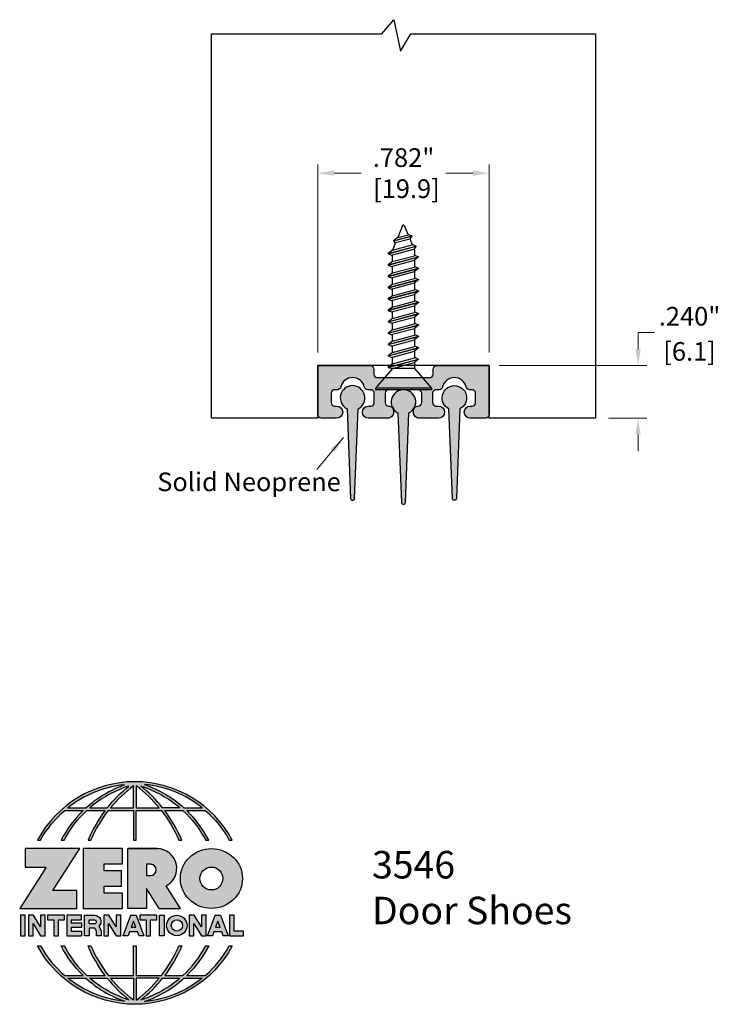
# Model space of a CAD drawing. Units: inches. Extents: x 1.72 to 4.92, y 2.91 to 7.4.
import ezdxf

# ---------------------------------------------------------------- set-up
doc = ezdxf.new("R2010")
doc.units = ezdxf.units.IN
doc.header["$MEASUREMENT"] = 0
doc.layers.get('Defpoints').update_dxf_attribs({"color": 2})
for name, color, linetype in [('A-ANNO-LOGO', 8, 'Continuous'), ('A-DETL-DIMS', 5, 'Continuous'), ('A-DETL-DRSH', 1, 'Continuous'), ('A-DETL-MISC', 3, 'Continuous'), ('A-DETL-PAT1', 254, 'Continuous'), ('A-DETL-PAT2', 75, 'Continuous'), ('A-DETL-RUBR', 75, 'Continuous'), ('A-DETL-SCRW', 4, 'Continuous')]:
    doc.layers.add(name, color=color, linetype=linetype)
doc.layers.add('A-ANNO-TEXT', color=6, linetype='Continuous', lineweight=5)
doc.styles.add('ZERO', font='arial.ttf')
doc.dimstyles.new('dim24', dxfattribs={"dimtxt": 0.085, "dimasz": 0.075, "dimexe": 0.04, "dimexo": 0.06, "dimgap": 0.03125, "dimtad": 0, "dimtih": 1, "dimtoh": 1, "dimdec": 3, "dimzin": 4, "dimdsep": 46, "dimlunit": 3, "dimtxsty": 'ZERO', "dimcen": 0.025, "dimclrd": 5, "dimclre": 5, "dimclrt": 5, "dimadec": 0, "dimazin": 0, "dimtfac": 1, "dimtdec": 3, "dimtofl": 0, "dimtmove": 0, "dimatfit": 1, "dimfxl": 1, "dimtolj": 1, "dimtzin": 0, "dimlwd": 0, "dimlwe": 0, "dimarcsym": 0})

# ---------------------------------------------------------------- blocks, each defined once
blk = doc.blocks.new('*D1')
at = {"layer": 'A-DETL-DIMS', "color": 5, "lineweight": 0, "transparency": 16777216}
for p, q in [((4.5425, 5.8993), (4.5425, 5.9743)), ((4.5425, 5.9743), (4.6175, 5.9743)), ((3.9093, 5.8243), (4.5825, 5.8243)), ((4.4083, 5.5843), (4.5825, 5.5843)), ((4.5425, 5.5093), (4.5425, 5.4343))]:
    blk.add_line(p, q, dxfattribs=at)
at = {"layer": 'A-DETL-DIMS', "color": 5, "transparency": 16777216}
for points in [[(4.53, 5.8993), (4.555, 5.8993), (4.5425, 5.8243)], [(4.53, 5.5093), (4.555, 5.5093), (4.5425, 5.5843)]]:
    blk.add_solid(points, dxfattribs=at)
at = {"layer": 'Defpoints', "color": 0, "transparency": 16777216}
for p in [(3.8493, 5.8243), (4.5425, 5.8243), (4.3483, 5.5843)]:
    blk.add_point(p, dxfattribs=at)
at = {"layer": 'A-DETL-DIMS', "color": 5, "transparency": 16777216, "char_height": 0.085, "attachment_point": 5, "style": 'ZERO'}
for s, insert in [('\\A1;.240"', (4.7772, 6.0489)), ('\\A1;[6.1]', (4.7772, 5.8886))]:
    blk.add_mtext(s, dxfattribs=dict(at, insert=insert))
blk = doc.blocks.new('*D3')
at = {"layer": 'A-DETL-DIMS', "color": 5, "lineweight": 0, "transparency": 16777216}
for p, q in [((3.0823, 5.8843), (3.0823, 6.7408)), ((3.8643, 5.8843), (3.8643, 6.7408)), ((3.1573, 6.7008), (3.2813, 6.7008)), ((3.7893, 6.7008), (3.6662, 6.7008))]:
    blk.add_line(p, q, dxfattribs=at)
at = {"layer": 'A-DETL-DIMS', "color": 5, "transparency": 16777216}
for points in [[(3.1573, 6.7133), (3.1573, 6.6883), (3.0823, 6.7008)], [(3.7893, 6.7133), (3.7893, 6.6883), (3.8643, 6.7008)]]:
    blk.add_solid(points, dxfattribs=at)
at = {"layer": 'Defpoints', "color": 0, "transparency": 16777216}
for p in [(3.8643, 6.7008), (3.0823, 5.8243), (3.8643, 5.8243)]:
    blk.add_point(p, dxfattribs=at)
at = {"layer": 'A-DETL-DIMS', "color": 5, "transparency": 16777216, "insert": (3.4738, 6.7008), "char_height": 0.085, "attachment_point": 5, "style": 'ZERO'}
blk.add_mtext('\\A1;.782"\\P [19.9]', dxfattribs=at)
blk = doc.blocks.new('A$C4B96101F')
at = {"layer": 'A-ANNO-LOGO'}
h = blk.add_hatch(color=256, dxfattribs=at)
h.dxf.hatch_style = 1
h.paths.add_polyline_path([(-0.0714, -1.7685), (-0.0578, -1.7685, -0.089572), (0.052, -1.633), (0.136, -1.633, 0.081933), (0.0357, -1.7685), (0.0493, -1.7685, -0.085102), (0.1535, -1.633), (0.2365, -1.633, 0.063711), (0.1587, -1.7685), (0.1718, -1.7685, -0.065438), (0.2517, -1.633), (0.3661, -1.633), (0.3661, -1.7685), (0.3781, -1.7685), (0.3781, -1.633), (0.4926, -1.633, -0.065438), (0.5725, -1.7685), (0.5855, -1.7685, 0.063711), (0.5077, -1.633), (0.5907, -1.633, -0.085102), (0.695, -1.7685), (0.7085, -1.7685, 0.081933), (0.6082, -1.633), (0.6922, -1.633, -0.089572), (0.802, -1.7685), (0.8156, -1.7685, 0.600343)])
h.paths.add_polyline_path([(0.3661, -1.5211), (0.3661, -1.621), (0.2613, -1.621, -0.060203)], flags=16)
h.paths.add_polyline_path([(0.3781, -1.5211, -0.060203), (0.4829, -1.621), (0.3781, -1.621)], flags=16)
h.paths.add_polyline_path([(0.3451, -1.5222, 0.057072), (0.2459, -1.621), (0.167, -1.621, -0.101727)], flags=16)
h.paths.add_polyline_path([(0.3992, -1.5222, -0.101727), (0.5772, -1.621), (0.4984, -1.621, 0.057072)], flags=16)
h.paths.add_polyline_path([(0.324, -1.5166, 0.099481), (0.1488, -1.621), (0.0665, -1.621, -0.1446)], flags=16)
h.paths.add_polyline_path([(0.4162, -1.5152, -0.147365), (0.6793, -1.621), (0.5954, -1.621, 0.101523)], flags=16)
h = blk.add_hatch(color=256, dxfattribs=at)
h.dxf.hatch_style = 1
h.paths.add_polyline_path([(0.121, -1.8072), (-0.1278, -1.8072), (-0.1278, -1.8913), (-0.0324, -1.8913), (-0.1531, -2.0792), (0.108, -2.0792), (0.108, -1.9979), (-0.0015, -1.9979)])
h = blk.add_hatch(color=256, dxfattribs=at)
h.dxf.hatch_style = 1
h.paths.add_polyline_path([(0.2326, -1.8766), (0.3152, -1.8766), (0.3152, -1.8072), (0.136, -1.8072), (0.136, -2.0792), (0.3152, -2.0792), (0.3152, -2.0098), (0.2326, -2.0098), (0.2326, -1.9784), (0.3107, -1.9784), (0.3107, -1.908), (0.2326, -1.908)])
h = blk.add_hatch(color=256, dxfattribs=at)
h.dxf.hatch_style = 1
h.paths.add_polyline_path([(0.3392, -1.8072), (0.3392, -2.0792), (0.425, -2.0792), (0.425, -1.9887), (0.4822, -2.0792), (0.5799, -2.0792), (0.5149, -1.9763, 0.78214), (0.4729, -1.8072)])
h.paths.add_polyline_path([(0.425, -1.8783), (0.444, -1.8783, -1), (0.444, -1.9294), (0.425, -1.9294)], flags=16)
h = blk.add_hatch(color=256, dxfattribs=at)
h.dxf.hatch_style = 1
edge = h.paths.add_edge_path()
edge.add_ellipse((0.7207, -1.9432), major_axis=(-0.1415, 0), ratio=0.961437, start_angle=0, end_angle=360)
h.paths.add_polyline_path([(0.7728, -1.9432, -1), (0.6686, -1.9432, -1)], flags=16)
h = blk.add_hatch(color=256, dxfattribs=at)
h.dxf.hatch_style = 1
h.paths.add_polyline_path([(-0.1276, -2.1104), (-0.1486, -2.1104), (-0.1486, -2.2036), (-0.1276, -2.2036)])
h = blk.add_hatch(color=256, dxfattribs=at)
h.dxf.hatch_style = 1
h.paths.add_polyline_path([(-0.0575, -2.2036), (-0.0365, -2.2036), (-0.0365, -2.1104), (-0.0575, -2.1104), (-0.0575, -2.1639), (-0.0908, -2.1104), (-0.1132, -2.1104), (-0.1132, -2.2036), (-0.0922, -2.2036), (-0.0922, -2.1479)])
h = blk.add_hatch(color=256, dxfattribs=at)
h.dxf.hatch_style = 1
h.paths.add_polyline_path([(0.0231, -2.1314), (0.0514, -2.1314), (0.0514, -2.1104), (-0.0259, -2.1104), (-0.0259, -2.1314), (0.0025, -2.1314), (0.0025, -2.2036), (0.0231, -2.2036)])
h = blk.add_hatch(color=256, dxfattribs=at)
h.dxf.hatch_style = 1
h.paths.add_polyline_path([(0.0616, -2.1104), (0.0616, -2.2036), (0.1283, -2.2036), (0.1283, -2.1826), (0.0822, -2.1826), (0.0822, -2.166), (0.1283, -2.166), (0.1283, -2.1453), (0.0822, -2.1453), (0.0822, -2.1311), (0.1283, -2.1311), (0.1283, -2.1104)])
h = blk.add_hatch(color=256, dxfattribs=at)
h.dxf.hatch_style = 1
h.paths.add_polyline_path([(0.1427, -2.1104), (0.1427, -2.2036), (0.1637, -2.2036), (0.1637, -2.1689), (0.1877, -2.1689, -0.21183), (0.1976, -2.1905), (0.1976, -2.2036), (0.2167, -2.2036, 0.262718), (0.2074, -2.1611, 0.68298), (0.1877, -2.1104)])
h.paths.add_polyline_path([(0.1637, -2.1311), (0.1851, -2.1311, -1), (0.1877, -2.1501), (0.1637, -2.1501)], flags=16)
h = blk.add_hatch(color=256, dxfattribs=at)
h.dxf.hatch_style = 1
h.paths.add_polyline_path([(0.2515, -2.1479), (0.2863, -2.2036), (0.3073, -2.2036), (0.3073, -2.1104), (0.2863, -2.1104), (0.2863, -2.1639), (0.2529, -2.1104), (0.2305, -2.1104), (0.2305, -2.2036), (0.2515, -2.2036)])
h = blk.add_hatch(color=256, dxfattribs=at)
h.dxf.hatch_style = 1
h.paths.add_polyline_path([(0.3782, -2.1104), (0.3536, -2.1104), (0.3186, -2.2036), (0.341, -2.2036), (0.3476, -2.1859), (0.3841, -2.1859), (0.3908, -2.2036), (0.4132, -2.2036)])
h = blk.add_hatch(color=256, dxfattribs=at)
h.dxf.hatch_style = 1
h.paths.add_polyline_path([(0.3949, -2.1104), (0.3949, -2.1314), (0.4232, -2.1314), (0.4232, -2.2036), (0.4438, -2.2036), (0.4438, -2.1314), (0.4722, -2.1314), (0.4722, -2.1104)])
h = blk.add_hatch(color=256, dxfattribs=at)
h.dxf.hatch_style = 1
h.paths.add_polyline_path([(0.5048, -2.2036), (0.5048, -2.1104), (0.4838, -2.1104), (0.4838, -2.2036)])
h = blk.add_hatch(color=256, dxfattribs=at)
h.dxf.hatch_style = 1
h.paths.add_polyline_path([(0.5167, -2.157, 1), (0.6098, -2.157, 1)])
h.paths.add_polyline_path([(0.5888, -2.157, -1), (0.5377, -2.157, -1)], flags=16)
h = blk.add_hatch(color=256, dxfattribs=at)
h.dxf.hatch_style = 1
h.paths.add_polyline_path([(0.6405, -2.2036), (0.6405, -2.1479), (0.6753, -2.2036), (0.6963, -2.2036), (0.6963, -2.1104), (0.6753, -2.1104), (0.6753, -2.1639), (0.6419, -2.1104), (0.6195, -2.1104), (0.6195, -2.2036)])
h = blk.add_hatch(color=256, dxfattribs=at)
h.dxf.hatch_style = 1
h.paths.add_polyline_path([(0.7378, -2.1104), (0.7028, -2.2036), (0.7252, -2.2036), (0.7319, -2.1859), (0.7683, -2.1859), (0.775, -2.2036), (0.7974, -2.2036), (0.7624, -2.1104)])
h.paths.add_polyline_path([(0.7501, -2.1374), (0.7604, -2.1649), (0.7398, -2.1649)], flags=16)
h = blk.add_hatch(color=256, dxfattribs=at)
h.dxf.hatch_style = 1
h.paths.add_polyline_path([(0.8033, -2.2036), (0.8669, -2.2036), (0.8669, -2.1826), (0.8243, -2.1826), (0.8243, -2.1104), (0.8033, -2.1104)])
h = blk.add_hatch(color=256, dxfattribs=at)
h.dxf.hatch_style = 1
h.paths.add_polyline_path([(0.3781, -2.25), (0.3661, -2.25), (0.3661, -2.3854), (0.2517, -2.3854, -0.065438), (0.1718, -2.25), (0.1587, -2.25, 0.063711), (0.2365, -2.3854), (0.1535, -2.3854, -0.085102), (0.0493, -2.25), (0.0357, -2.25, 0.081933), (0.136, -2.3854), (0.052, -2.3854, -0.089572), (-0.0578, -2.25), (-0.0714, -2.25, 0.600343), (0.8156, -2.25), (0.802, -2.25, -0.089572), (0.6922, -2.3854), (0.6082, -2.3854, 0.081933), (0.7085, -2.25), (0.695, -2.25, -0.085102), (0.5907, -2.3854), (0.5077, -2.3854, 0.063711), (0.5855, -2.25), (0.5725, -2.25, -0.065438), (0.4926, -2.3854), (0.3781, -2.3854)])
h.paths.add_polyline_path([(0.3781, -2.3974), (0.4829, -2.3974, -0.060203), (0.3781, -2.4973)], flags=16)
h.paths.add_polyline_path([(0.3661, -2.3974), (0.3661, -2.4973, -0.060203), (0.2613, -2.3974)], flags=16)
h.paths.add_polyline_path([(0.4984, -2.3974), (0.5772, -2.3974, -0.101727), (0.3992, -2.4962, 0.057072)], flags=16)
h.paths.add_polyline_path([(0.3451, -2.4962, -0.101727), (0.167, -2.3974), (0.2459, -2.3974, 0.057072)], flags=16)
h.paths.add_polyline_path([(0.4162, -2.5033, 0.101523), (0.5954, -2.3974), (0.6793, -2.3974, -0.147365)], flags=16)
h.paths.add_polyline_path([(0.324, -2.5019, -0.1446), (0.0665, -2.3974), (0.1488, -2.3974, 0.099481)], flags=16)
blk.add_line((0.3107, -1.9757), (0.3107, -1.9108), dxfattribs=at)
for points in [[(0.8156, -1.7685, 0.600343), (-0.0714, -1.7685), (-0.0578, -1.7685, -0.089572), (0.052, -1.633), (0.136, -1.633, 0.081933), (0.0357, -1.7685)], [(0.0357, -1.7685), (0.0493, -1.7685, -0.085102), (0.1535, -1.633), (0.2365, -1.633, 0.063711), (0.1587, -1.7685), (0.1718, -1.7685, -0.065438), (0.2517, -1.633), (0.3661, -1.633), (0.3661, -1.7685), (0.3781, -1.7685)], [(0.3781, -1.7685), (0.3781, -1.633), (0.4926, -1.633, -0.065438), (0.5725, -1.7685), (0.5855, -1.7685, 0.063711), (0.5077, -1.633), (0.5911, -1.633)], [(0.5904, -1.6328, -0.085296), (0.695, -1.7685), (0.7085, -1.7685, 0.081933), (0.6082, -1.633), (0.6922, -1.633, -0.089572), (0.802, -1.7685), (0.8156, -1.7685)], [(0.5149, -1.9763, 0.781923), (0.4729, -1.8072), (0.3392, -1.8072)], [(0.5904, -2.3857, 0.085296), (0.695, -2.25), (0.7085, -2.25, -0.081933), (0.6082, -2.3854), (0.6922, -2.3854, 0.089572), (0.802, -2.25), (0.8156, -2.25, -0.600343), (-0.0714, -2.25), (-0.0578, -2.25, 0.089572), (0.052, -2.3854), (0.136, -2.3854, -0.081933), (0.0357, -2.25), (0.0493, -2.25, 0.085102), (0.1535, -2.3854), (0.2365, -2.3854, -0.063711), (0.1587, -2.25), (0.1718, -2.25, 0.065438), (0.2517, -2.3854), (0.3661, -2.3854), (0.3661, -2.25), (0.3781, -2.25), (0.3781, -2.3854), (0.4926, -2.3854, 0.065438), (0.5725, -2.25), (0.5855, -2.25, -0.063711), (0.5077, -2.3854), (0.5911, -2.3854)]]:
    blk.add_lwpolyline(points, format="xyb", dxfattribs=at)
for points in [[(0.0665, -1.621), (0.1488, -1.621, -0.099481), (0.324, -1.5166, 0.1446)], [(0.3451, -1.5222, 0.101727), (0.167, -1.621), (0.2459, -1.621, -0.057072)], [(0.3661, -1.5211, 0.060203), (0.2613, -1.621), (0.3661, -1.621)], [(0.4829, -1.621, 0.060203), (0.3781, -1.5211), (0.3781, -1.621)], [(0.5772, -1.621), (0.4984, -1.621, 0.057072), (0.3992, -1.5222, -0.101727)], [(0.4162, -1.5152, -0.101523), (0.5954, -1.621), (0.6793, -1.621, 0.147365)], [(0.425, -1.9294), (0.444, -1.9294, 1), (0.444, -1.8783), (0.425, -1.8783)], [(0.1877, -2.1104, -0.68298), (0.2074, -2.1611, -0.183993), (0.2186, -2.1905), (0.2186, -2.2036), (0.1976, -2.2036), (0.1976, -2.1905, 0.21183), (0.1877, -2.1689), (0.1637, -2.1689), (0.1637, -2.2036), (0.1427, -2.2036), (0.1427, -2.1104)], [(0.1877, -2.1311, -0.87274), (0.1877, -2.1501), (0.1637, -2.1501), (0.1637, -2.1311)], [(0.0665, -2.3974), (0.1488, -2.3974, 0.099481), (0.324, -2.5019, -0.1446)], [(0.3451, -2.4962, -0.101727), (0.167, -2.3974), (0.2459, -2.3974, 0.057072)], [(0.3661, -2.4973, -0.060203), (0.2613, -2.3974), (0.3661, -2.3974)], [(0.3781, -2.3974), (0.3781, -2.4973, 0.060203), (0.4829, -2.3974)], [(0.3992, -2.4962, 0.057072), (0.4984, -2.3974), (0.5772, -2.3974, -0.101727)], [(0.4162, -2.5033, 0.101523), (0.5954, -2.3974), (0.6793, -2.3974, -0.147365)]]:
    blk.add_lwpolyline(points, format="xyb", close=True, dxfattribs=at)
for points in [[(-0.1278, -1.8072), (-0.1278, -1.8913), (-0.0324, -1.8913), (-0.1531, -2.0792), (0.108, -2.0792), (0.108, -1.9979), (-0.0015, -1.9979), (0.121, -1.8072)], [(-0.1276, -2.1104), (-0.1486, -2.1104), (-0.1486, -2.2036), (-0.1276, -2.2036)], [(-0.0575, -2.2036), (-0.0365, -2.2036), (-0.0365, -2.1104), (-0.0575, -2.1104), (-0.0575, -2.1639), (-0.0908, -2.1104), (-0.1132, -2.1104), (-0.1132, -2.2036), (-0.0922, -2.2036), (-0.0922, -2.1479)], [(0.2863, -2.2036), (0.3073, -2.2036), (0.3073, -2.1104), (0.2863, -2.1104), (0.2863, -2.1639), (0.2529, -2.1104), (0.2305, -2.1104), (0.2305, -2.2036), (0.2515, -2.2036), (0.2515, -2.1479)], [(0.3476, -2.1859), (0.341, -2.2036), (0.3186, -2.2036), (0.3536, -2.1104), (0.3782, -2.1104), (0.4132, -2.2036), (0.3908, -2.2036), (0.3841, -2.1859)], [(0.3762, -2.1649), (0.3659, -2.1374), (0.3555, -2.1649)], [(0.4838, -2.2036), (0.4838, -2.1104), (0.5048, -2.1104), (0.5048, -2.2036)], [(0.6405, -2.2036), (0.6405, -2.1479), (0.6753, -2.2036), (0.6963, -2.2036), (0.6963, -2.1104), (0.6753, -2.1104), (0.6753, -2.1639), (0.6419, -2.1104), (0.6195, -2.1104), (0.6195, -2.2036)], [(0.7319, -2.1859), (0.7252, -2.2036), (0.7028, -2.2036), (0.7378, -2.1104), (0.7624, -2.1104), (0.7974, -2.2036), (0.775, -2.2036), (0.7683, -2.1859)], [(0.7604, -2.1649), (0.7501, -2.1374), (0.7398, -2.1649)], [(0.8243, -2.1826), (0.8243, -2.1104), (0.8033, -2.1104), (0.8033, -2.2036), (0.8669, -2.2036), (0.8669, -2.1826)]]:
    blk.add_lwpolyline(points, close=True, dxfattribs=at)
for points in [[(0.3152, -1.8072), (0.136, -1.8072), (0.136, -2.0792), (0.3152, -2.0792), (0.3152, -2.0098), (0.2326, -2.0098), (0.2326, -1.9784)], [(0.2326, -1.9784), (0.3107, -1.9784), (0.3107, -1.908), (0.2326, -1.908), (0.2326, -1.8766), (0.3152, -1.8766), (0.3152, -1.8072)], [(0.4822, -2.0792), (0.425, -1.9887), (0.425, -2.0792), (0.3392, -2.0792), (0.3392, -1.8072), (0.4799, -1.8072)], [(0.4822, -2.0792), (0.5799, -2.0792), (0.515, -1.9764)], [(0.0231, -2.1314), (0.0514, -2.1314), (0.0514, -2.1104), (-0.0259, -2.1104), (-0.0259, -2.1314), (0.0025, -2.1314), (0.0025, -2.2036), (0.0231, -2.2036), (0.0231, -2.1314)], [(0.0822, -2.1311), (0.1283, -2.1311), (0.1283, -2.1104), (0.0616, -2.1104), (0.0616, -2.2036), (0.1283, -2.2036)], [(0.0822, -2.1311), (0.0822, -2.1453), (0.1283, -2.1453), (0.1283, -2.166), (0.0822, -2.166), (0.0822, -2.1826), (0.1283, -2.1826), (0.1283, -2.2036)], [(0.4438, -2.1314), (0.4722, -2.1314), (0.4722, -2.1104), (0.3949, -2.1104), (0.3949, -2.1314), (0.4232, -2.1314), (0.4232, -2.2036), (0.4438, -2.2036), (0.4438, -2.1314)]]:
    blk.add_lwpolyline(points, dxfattribs=at)
for centre, radius in [((0.7207, -1.9432), 0.0521), ((0.5632, -2.157), 0.0466), ((0.5632, -2.157), 0.0256)]:
    blk.add_circle(centre, radius, dxfattribs=at)
blk.add_ellipse((0.7207, -1.9432), major_axis=(-0.1415, 0), ratio=0.961437, dxfattribs=at)
blk = doc.blocks.new('A$C32CA6C19')
at = {"layer": 'A-DETL-SCRW'}
for p, q in [((-0.7184, 0.8017), (-0.4624, 0.8017)), ((-0.7184, 0.7944), (-0.7184, 0.8017)), ((-0.7184, 0.8017), (-0.4624, 0.8017)), ((-0.7184, 0.7944), (-0.4624, 0.7944)), ((-0.6404, 0.7047), (-0.7184, 0.7944)), ((-0.5404, 0.7047), (-0.4624, 0.7944)), ((-0.4624, 0.7944), (-0.4624, 0.8017)), ((-0.5214, 0.6999), (-0.6594, 0.6629)), ((-0.5214, 0.6989), (-0.6594, 0.6619)), ((-0.6594, 0.6629), (-0.6404, 0.6779)), ((-0.6404, 0.7047), (-0.5404, 0.7047)), ((-0.6404, 0.6779), (-0.6404, 0.7047)), ((-0.5404, 0.7047), (-0.6404, 0.6779)), ((-0.5404, 0.6839), (-0.6404, 0.6571)), ((-0.5214, 0.6999), (-0.5404, 0.7047)), ((-0.5404, 0.6839), (-0.5214, 0.6989)), ((-0.5404, 0.6839), (-0.5404, 0.6529)), ((-0.5214, 0.6989), (-0.5214, 0.6999)), ((-0.6594, 0.6619), (-0.6594, 0.6629)), ((-0.6404, 0.654), (-0.6594, 0.6619)), ((-0.5214, 0.6481), (-0.6594, 0.6112)), ((-0.5214, 0.6471), (-0.6594, 0.6101)), ((-0.6404, 0.6261), (-0.6404, 0.6571)), ((-0.5404, 0.6529), (-0.6404, 0.6261)), ((-0.5404, 0.6322), (-0.6404, 0.6054)), ((-0.5214, 0.6481), (-0.5404, 0.656)), ((-0.5404, 0.6322), (-0.5214, 0.6471)), ((-0.5404, 0.6322), (-0.5404, 0.6011)), ((-0.5214, 0.6471), (-0.5214, 0.6481)), ((-0.6594, 0.6112), (-0.6404, 0.6261)), ((-0.6594, 0.6101), (-0.6594, 0.6112)), ((-0.6404, 0.6023), (-0.6594, 0.6101)), ((-0.5214, 0.5964), (-0.6594, 0.5594)), ((-0.5214, 0.5953), (-0.6594, 0.5584)), ((-0.6404, 0.5743), (-0.6404, 0.6054)), ((-0.5404, 0.6011), (-0.6404, 0.5743)), ((-0.5214, 0.5964), (-0.5404, 0.6042)), ((-0.5404, 0.5804), (-0.5214, 0.5953)), ((-0.5214, 0.5953), (-0.5214, 0.5964)), ((-0.6594, 0.5594), (-0.6404, 0.5743)), ((-0.6594, 0.5584), (-0.6594, 0.5594)), ((-0.6404, 0.5505), (-0.6594, 0.5584)), ((-0.5214, 0.5446), (-0.6594, 0.5076)), ((-0.5214, 0.5436), (-0.6594, 0.5066)), ((-0.5404, 0.5804), (-0.6404, 0.5536)), ((-0.6404, 0.5226), (-0.6404, 0.5536)), ((-0.5404, 0.5494), (-0.6404, 0.5226)), ((-0.5404, 0.5804), (-0.5404, 0.5494)), ((-0.5214, 0.5446), (-0.5404, 0.5525)), ((-0.5404, 0.5287), (-0.5214, 0.5436)), ((-0.5214, 0.5436), (-0.5214, 0.5446)), ((-0.6594, 0.5076), (-0.6404, 0.5226)), ((-0.6594, 0.5066), (-0.6594, 0.5076)), ((-0.6404, 0.4988), (-0.6594, 0.5066)), ((-0.5404, 0.5287), (-0.6404, 0.5019)), ((-0.6404, 0.4708), (-0.6404, 0.5019)), ((-0.5404, 0.4976), (-0.6404, 0.4708)), ((-0.5404, 0.5287), (-0.5404, 0.4976)), ((-0.5214, 0.4929), (-0.5404, 0.5007)), ((-0.5214, 0.4929), (-0.6594, 0.4559)), ((-0.5214, 0.4918), (-0.6594, 0.4548)), ((-0.6594, 0.4559), (-0.6404, 0.4708)), ((-0.6594, 0.4548), (-0.6594, 0.4559)), ((-0.6404, 0.447), (-0.6594, 0.4548)), ((-0.5404, 0.4769), (-0.6404, 0.4501)), ((-0.6404, 0.419), (-0.6404, 0.4501)), ((-0.5404, 0.4769), (-0.5214, 0.4918)), ((-0.5404, 0.4769), (-0.5404, 0.4458)), ((-0.5214, 0.4411), (-0.5404, 0.4489)), ((-0.5214, 0.4918), (-0.5214, 0.4929)), ((-0.5214, 0.4411), (-0.6594, 0.4041)), ((-0.5214, 0.4401), (-0.6594, 0.4031)), ((-0.6594, 0.4041), (-0.6404, 0.419)), ((-0.6594, 0.4031), (-0.6594, 0.4041)), ((-0.5404, 0.4458), (-0.6404, 0.419)), ((-0.5404, 0.4251), (-0.6404, 0.3983)), ((-0.5404, 0.4251), (-0.5214, 0.4401)), ((-0.5404, 0.4251), (-0.5404, 0.3941)), ((-0.5214, 0.4401), (-0.5214, 0.4411)), ((-0.6404, 0.3952), (-0.6594, 0.4031)), ((-0.5214, 0.3893), (-0.6594, 0.3523)), ((-0.5214, 0.3883), (-0.6594, 0.3513)), ((-0.6594, 0.3523), (-0.6404, 0.3673)), ((-0.6404, 0.3673), (-0.6404, 0.3983)), ((-0.5404, 0.3941), (-0.6404, 0.3673)), ((-0.5404, 0.3734), (-0.6404, 0.3466)), ((-0.5214, 0.3893), (-0.5404, 0.3972)), ((-0.5404, 0.3734), (-0.5214, 0.3883)), ((-0.5404, 0.3734), (-0.5404, 0.3423)), ((-0.5214, 0.3883), (-0.5214, 0.3893)), ((-0.6594, 0.3513), (-0.6594, 0.3523)), ((-0.6404, 0.3435), (-0.6594, 0.3513)), ((-0.5214, 0.3376), (-0.6594, 0.3006)), ((-0.5214, 0.3365), (-0.6594, 0.2995)), ((-0.6594, 0.3006), (-0.6404, 0.3155)), ((-0.6404, 0.3155), (-0.6404, 0.3466)), ((-0.5404, 0.3423), (-0.6404, 0.3155)), ((-0.5404, 0.3216), (-0.6404, 0.2948)), ((-0.5214, 0.3376), (-0.5404, 0.3454)), ((-0.5404, 0.3216), (-0.5214, 0.3365)), ((-0.5404, 0.3216), (-0.5404, 0.2905)), ((-0.5214, 0.3365), (-0.5214, 0.3376)), ((-0.6594, 0.2995), (-0.6594, 0.3006)), ((-0.6404, 0.2917), (-0.6594, 0.2995)), ((-0.5214, 0.2858), (-0.6594, 0.2488)), ((-0.5214, 0.2848), (-0.6594, 0.2478)), ((-0.6404, 0.2637), (-0.6404, 0.2948)), ((-0.5404, 0.2905), (-0.6404, 0.2637)), ((-0.5404, 0.2698), (-0.6404, 0.243)), ((-0.5214, 0.2858), (-0.5404, 0.2936)), ((-0.5404, 0.2698), (-0.5214, 0.2848)), ((-0.5404, 0.2698), (-0.5404, 0.2388)), ((-0.5214, 0.2848), (-0.5214, 0.2858)), ((-0.6594, 0.2488), (-0.6404, 0.2637)), ((-0.6594, 0.2478), (-0.6594, 0.2488)), ((-0.6404, 0.2399), (-0.6594, 0.2478)), ((-0.5214, 0.234), (-0.6594, 0.1971)), ((-0.5214, 0.233), (-0.6594, 0.196)), ((-0.6404, 0.212), (-0.6404, 0.243)), ((-0.5404, 0.2388), (-0.6404, 0.212)), ((-0.5214, 0.234), (-0.5404, 0.2419)), ((-0.5404, 0.2181), (-0.5214, 0.233)), ((-0.5214, 0.233), (-0.5214, 0.234)), ((-0.6594, 0.1971), (-0.6404, 0.212)), ((-0.6594, 0.196), (-0.6594, 0.1971)), ((-0.6404, 0.1882), (-0.6594, 0.196)), ((-0.5214, 0.1823), (-0.6485, 0.1482)), ((-0.5214, 0.1812), (-0.6485, 0.1472)), ((-0.5404, 0.2181), (-0.6404, 0.1913)), ((-0.6404, 0.1656), (-0.6404, 0.1913)), ((-0.5404, 0.187), (-0.6384, 0.1608)), ((-0.5404, 0.2181), (-0.5404, 0.187)), ((-0.5214, 0.1823), (-0.5404, 0.1901)), ((-0.5404, 0.1663), (-0.5214, 0.1812)), ((-0.5214, 0.1812), (-0.5214, 0.1823)), ((-0.6485, 0.1482), (-0.6384, 0.1608)), ((-0.6485, 0.1472), (-0.6485, 0.1482)), ((-0.6295, 0.1393), (-0.6485, 0.1472)), ((-0.6384, 0.1608), (-0.6404, 0.1656)), ((-0.5404, 0.1663), (-0.6306, 0.1421)), ((-0.6191, 0.1142), (-0.6306, 0.1421)), ((-0.5545, 0.1315), (-0.5399, 0.1667)), ((-0.5451, 0.1241), (-0.553, 0.135)), ((-0.5451, 0.1241), (-0.6292, 0.1016)), ((-0.5451, 0.1231), (-0.6292, 0.1006)), ((-0.6292, 0.1016), (-0.6191, 0.1142)), ((-0.6292, 0.1006), (-0.6292, 0.1016)), ((-0.6102, 0.0927), (-0.6292, 0.1006)), ((-0.5545, 0.1315), (-0.6191, 0.1142)), ((-0.5641, 0.1082), (-0.6113, 0.0955)), ((-0.5942, 0.0542), (-0.6113, 0.0955)), ((-0.5865, 0.0542), (-0.5641, 0.1082)), ((-0.5641, 0.1082), (-0.5451, 0.1231)), ((-0.5451, 0.1231), (-0.5451, 0.1241))]:
    blk.add_line(p, q, dxfattribs=at)
blk.add_arc((-0.5904, 0.0559), 0.00421, 202.5, 337.5, dxfattribs=at)

msp = doc.modelspace()

# ---------------------------------------------------------------- hatches: boundary and pattern name
at = {"layer": 'A-DETL-PAT1'}
h = msp.add_hatch(color=256, dxfattribs=at)
h.dxf.hatch_style = 1
h.paths.add_polyline_path([(3.7589, 5.7267, 0.3491), (3.7744, 5.7143), (3.7863, 5.7143, -0.414214), (3.8023, 5.6983), (3.8023, 5.6553, -0.414214), (3.7863, 5.6393), (3.7778, 5.6393, 1), (3.7778, 5.5843), (3.8483, 5.5843, 0.414214), (3.8643, 5.6003), (3.8643, 5.8243), (3.6243, 5.8243, 0.414214), (3.6083, 5.8083), (3.6083, 5.7853, -0.414214), (3.5923, 5.7693), (3.3543, 5.7693, -0.414214), (3.3383, 5.7853), (3.3383, 5.8083, 0.414214), (3.3223, 5.8243), (3.0823, 5.8243), (3.0823, 5.6003, 0.414214), (3.0983, 5.5843), (3.1688, 5.5843, 1), (3.1688, 5.6393), (3.1603, 5.6393, -0.414214), (3.1443, 5.6553), (3.1443, 5.6983, -0.414214), (3.1603, 5.7143), (3.1721, 5.7143, 0.3491), (3.1877, 5.7267, -0.7951), (3.2949, 5.7267, 0.3491), (3.3104, 5.7143), (3.3243, 5.7143, -0.414214), (3.3403, 5.6983), (3.3403, 5.6553, -0.414214), (3.3243, 5.6393), (3.3138, 5.6393, 1), (3.3138, 5.5843), (3.4008, 5.5843, 0.414214), (3.4283, 5.6118), (3.4283, 5.6173, 0.414214), (3.4063, 5.6393, -0.414214), (3.3903, 5.6553), (3.3903, 5.6983, -0.414214), (3.4063, 5.7143), (3.5403, 5.7143, -0.414214), (3.5563, 5.6983), (3.5563, 5.6553, -0.414214), (3.5403, 5.6393, 0.414214), (3.5183, 5.6173), (3.5183, 5.6118, 0.414214), (3.5458, 5.5843), (3.6328, 5.5843, 1), (3.6328, 5.6393), (3.6223, 5.6393, -0.414214), (3.6063, 5.6553), (3.6063, 5.6983, -0.414214), (3.6223, 5.7143), (3.6361, 5.7143, 0.3491), (3.6517, 5.7267, -0.7951)])
at = {"layer": 'A-DETL-PAT2'}
for points in [[(3.2505, 5.2192, -0.406005), (3.2415, 5.2105), (3.2411, 5.2105, -0.39996), (3.2321, 5.219), (3.2164, 5.6266, -4.26212), (3.2662, 5.6266)], [(3.4825, 5.2007, -0.406005), (3.4735, 5.192), (3.4731, 5.192, -0.39996), (3.4641, 5.2005), (3.4484, 5.6081, -4.26212), (3.4982, 5.6081)], [(3.7145, 5.2192, -0.406005), (3.7055, 5.2105), (3.7051, 5.2105, -0.39996), (3.6961, 5.219), (3.6804, 5.6266, -4.26212), (3.7302, 5.6266)]]:
    msp.add_hatch(color=256, dxfattribs=at).paths.add_polyline_path(points)

# ---------------------------------------------------------------- linework, layer by layer
at = {"layer": 'A-DETL-DRSH'}
msp.add_lwpolyline([(3.5923, 5.7693, 0.414214), (3.6083, 5.7853), (3.6083, 5.8083, -0.414214), (3.6243, 5.8243), (3.8643, 5.8243), (3.8643, 5.6003, -0.414214), (3.8483, 5.5843), (3.7778, 5.5843, -1), (3.7778, 5.6393), (3.7863, 5.6393, 0.414214), (3.8023, 5.6553), (3.8023, 5.6983, 0.414214), (3.7863, 5.7143), (3.7744, 5.7143, -0.3491), (3.7589, 5.7267, 0.7951), (3.6517, 5.7267, -0.3491), (3.6361, 5.7143), (3.6223, 5.7143, 0.414214), (3.6063, 5.6983), (3.6063, 5.6553, 0.414214), (3.6223, 5.6393), (3.6328, 5.6393, -1), (3.6328, 5.5843), (3.5458, 5.5843, -0.414214), (3.5183, 5.6118), (3.5183, 5.6173, -0.414214), (3.5403, 5.6393, 0.414214), (3.5563, 5.6553), (3.5563, 5.6983, 0.414214), (3.5403, 5.7143), (3.4063, 5.7143, 0.414214), (3.3903, 5.6983), (3.3903, 5.6553, 0.414214), (3.4063, 5.6393, -0.414214), (3.4283, 5.6173), (3.4283, 5.6118, -0.414214), (3.4008, 5.5843), (3.3138, 5.5843, -1), (3.3138, 5.6393), (3.3243, 5.6393, 0.414214), (3.3403, 5.6553), (3.3403, 5.6983, 0.414214), (3.3243, 5.7143), (3.3104, 5.7143, -0.3491), (3.2949, 5.7267, 0.7951), (3.1877, 5.7267, -0.3491), (3.1721, 5.7143), (3.1603, 5.7143, 0.414214), (3.1443, 5.6983), (3.1443, 5.6553, 0.414214), (3.1603, 5.6393), (3.1688, 5.6393, -1), (3.1688, 5.5843), (3.0983, 5.5843, -0.414214), (3.0823, 5.6003), (3.0823, 5.8243), (3.3223, 5.8243, -0.414214), (3.3383, 5.8083), (3.3383, 5.7853, 0.414214), (3.3543, 5.7693)], format="xyb", close=True, dxfattribs=at)
at = {"layer": 'A-DETL-MISC'}
msp.add_line((2.5983, 5.5843), (2.5983, 7.3356), dxfattribs=at)
msp.add_lwpolyline([(3.8643, 5.8243), (3.0823, 5.8243), (3.0823, 5.5843), (2.5983, 5.5843), (2.5983, 7.3356), (3.3754, 7.3356), (3.4287, 7.3998), (3.4599, 7.2557), (3.5071, 7.3356), (4.3483, 7.3356), (4.3483, 5.5843), (3.8643, 5.5843)], close=True, dxfattribs=at)
at = {"layer": 'A-DETL-RUBR'}
for points in [[(3.2415, 5.2105, 0.39996), (3.2505, 5.219), (3.2662, 5.6266, 4.26212), (3.2164, 5.6266), (3.2321, 5.219, 0.39996), (3.2411, 5.2105)], [(3.4735, 5.192, 0.39996), (3.4825, 5.2005), (3.4982, 5.6081, 4.26212), (3.4484, 5.6081), (3.4641, 5.2005, 0.39996), (3.4731, 5.192)], [(3.7051, 5.2105, -0.39996), (3.6961, 5.219), (3.6804, 5.6266, -4.26212), (3.7302, 5.6266), (3.7145, 5.219, -0.39996), (3.7055, 5.2105)]]:
    msp.add_lwpolyline(points, format="xyb", close=True, dxfattribs=at)

# ---------------------------------------------------------------- block references
at = {"layer": 'A-ANNO-LOGO'}
msp.add_blockref('A$C4B96101F', (1.8773, 5.4306), dxfattribs=at)
at = {"layer": 'A-DETL-SCRW', "rotation": 180}
msp.add_blockref('A$C32CA6C19', (2.8829, 6.5159), dxfattribs=at)

# ---------------------------------------------------------------- texts
at = {"layer": 'A-ANNO-TEXT', "insert": (2.3511, 5.337), "char_height": 0.085, "width": 1.37168, "attachment_point": 1, "line_spacing_factor": 0.797647, "style": 'ZERO'}
msp.add_mtext('Solid Neoprene', dxfattribs=at)
at = {"layer": 'A-ANNO-TEXT', "insert": (3.33, 3.6127), "char_height": 0.125, "width": 3.072704, "attachment_point": 1, "style": 'ZERO'}
msp.add_mtext('3546\\PDoor Shoes', dxfattribs=at)

# ---------------------------------------------------------------- dimensions: what is measured, and where the dimension line sits
at = {"layer": 'A-DETL-DIMS'}
dim = msp.add_linear_dim(base=(3.8643, 6.7008), p1=(3.0823, 5.8243), p2=(3.8643, 5.8243), dimstyle='dim24', override={"dimpost": '\\X'}, dxfattribs=at)
dim.commit()
dim.dimension.update_dxf_attribs({"geometry": '*D3', "text_midpoint": (3.4738, 6.7008), "dimtype": 160})
dim = msp.add_linear_dim(base=(4.5425, 5.8243), p1=(4.3483, 5.5843), p2=(3.8493, 5.8243), angle=90, dimstyle='dim24', override={"dimpost": '\\X'}, dxfattribs=at)
dim.commit()
dim.dimension.update_dxf_attribs({"geometry": '*D1', "text_midpoint": (4.7772, 5.9743)})

# ---------------------------------------------------------------- leaders
at = {"layer": 'A-ANNO-TEXT'}
msp.add_leader([(3.1995, 5.4958), (3.0786, 5.3502)], dimstyle='dim24', override={"dimgap": 0.03125, "dimtad": 0, "dimclrd": 256}, dxfattribs=at)

doc.saveas('drawing.dxf')
